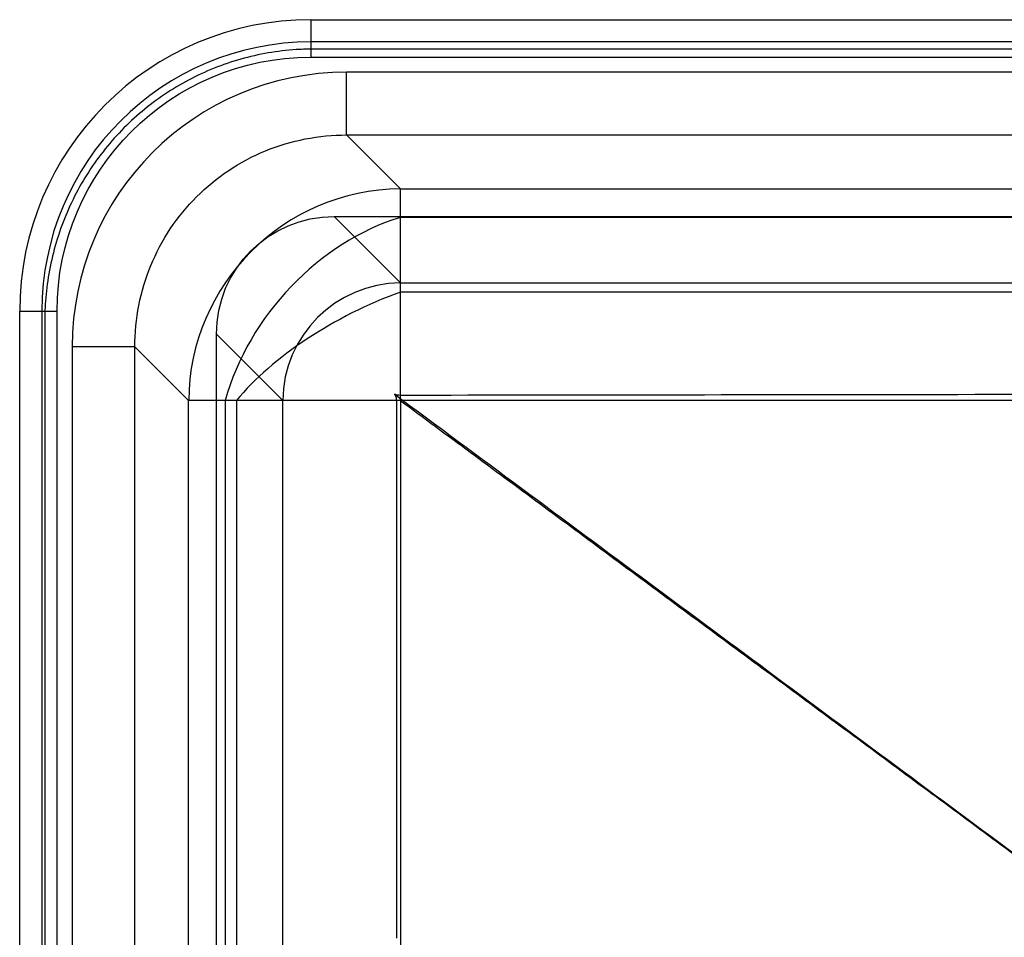
# Model space of a CAD drawing. Units: millimetres. Extents: x 175 to 625, y 85 to 415.
# Drawn here: x 175 to 300, y 298 to 415 of the extents above; entities that cross this region are included whole.
import ezdxf
from ezdxf.lldxf.tags import DXFTag

# ---------------------------------------------------------------- set-up
doc = ezdxf.new("R2010")
doc.units = ezdxf.units.MM
for name, color, linetype, true_color in [('TFR-ISO$16', 7, 'CONTINUOUS', 0xffffff), ('TFR-TRI$12', 7, 'CONTINUOUS', 0xffffff), ('VERASE001I10$00001100000000', 7, 'CONTINUOUS', 0xffffff), ('VERASE001I107$00001100000000', 7, 'CONTINUOUS', 0xffffff), ('VERASE001I108$00001100000000', 7, 'CONTINUOUS', 0xffffff), ('VERASE001I11$00001100000000', 7, 'CONTINUOUS', 0xffffff), ('VERASE001I122$00001100000000', 7, 'CONTINUOUS', 0xffffff), ('VERASE001I124$00001100000001', 7, 'CONTINUOUS', 0xffffff), ('VERASE001I15$00001100000000', 7, 'CONTINUOUS', 0xffffff), ('VERASE001I155$11111111110000', 7, 'CONTINUOUS', 0xffffff), ('VERASE001I16$00011100000000', 7, 'CONTINUOUS', 0xffffff), ('VERASE001I182$11111111110000', 7, 'CONTINUOUS', 0xffffff), ('VERASE001I188$11111111110000', 7, 'CONTINUOUS', 0xffffff), ('VERASE001I195$11111111110000', 7, 'CONTINUOUS', 0xffffff), ('VERASE001I197$11111111110000', 7, 'CONTINUOUS', 0xffffff), ('VERASE001I198$11111111110000', 7, 'CONTINUOUS', 0xffffff), ('VERASE001I214$11111111110100', 7, 'CONTINUOUS', 0xffffff), ('VERASE001I229$11111111110000', 7, 'CONTINUOUS', 0xffffff), ('VERASE001I238$11111111110000', 7, 'CONTINUOUS', 0xffffff), ('VERASE001I239$11111111110000', 7, 'CONTINUOUS', 0xffffff), ('VERASE001I25$00011100000000', 7, 'CONTINUOUS', 0xffffff), ('VERASE001I251$11111111110000', 7, 'CONTINUOUS', 0xffffff), ('VERASE001I26$00001100000000', 7, 'CONTINUOUS', 0xffffff), ('VERASE001I275$11111111110000', 7, 'CONTINUOUS', 0xffffff), ('VERASE001I304$11111111110001', 7, 'CONTINUOUS', 0xffffff), ('VERASE001I312$11111111110001', 7, 'CONTINUOUS', 0xffffff), ('VERASE001I35$00001100000000', 7, 'CONTINUOUS', 0xffffff), ('VERASE001I36$00001100000000', 7, 'CONTINUOUS', 0xffffff), ('VERASE001I38$00001100000000', 7, 'CONTINUOUS', 0xffffff), ('VERASE001I40$00011100000000', 7, 'CONTINUOUS', 0xffffff), ('VERASE001I43$00001100000000', 7, 'CONTINUOUS', 0xffffff), ('VERASE001I47$00011100000000', 7, 'CONTINUOUS', 0xffffff), ('VERASE001I48$00001100010000', 7, 'CONTINUOUS', 0xffffff), ('VERASE001I51$00001100000100', 7, 'CONTINUOUS', 0xffffff), ('VERASE001I52$00001100000000', 7, 'CONTINUOUS', 0xffffff), ('VERASE001I57$00001100000001', 7, 'CONTINUOUS', 0xffffff), ('VERASE001I60$00001100000000', 7, 'CONTINUOUS', 0xffffff), ('VERASE001I84$00001100010001', 7, 'CONTINUOUS', 0xffffff), ('VERASE001I85$01101100000111', 7, 'CONTINUOUS', 0xffffff), ('VERASE001I86$00001100010000', 7, 'CONTINUOUS', 0xffffff), ('VERASE001I87$00001100000000', 7, 'CONTINUOUS', 0xffffff), ('VERASE001I88$00101110000010', 7, 'CONTINUOUS', 0xffffff), ('VERASE001I89$00001100010001', 7, 'CONTINUOUS', 0xffffff), ('VERASE001I9$00001100000000', 7, 'CONTINUOUS', 0xffffff), ('VERASE001I90$00001100000000', 7, 'CONTINUOUS', 0xffffff), ('VERASE001I93$00001100000000', 7, 'CONTINUOUS', 0xffffff), ('VERASE001I94$00001100010001', 7, 'CONTINUOUS', 0xffffff), ('VERASE001I95$00001100000000', 7, 'CONTINUOUS', 0xffffff), ('VERASE001I96$00001100000000', 7, 'CONTINUOUS', 0xffffff), ('VMODIFIED001I10$00000000000001', 7, 'CONTINUOUS', 0xffffff), ('VMODIFIED001I10$00000000001000', 7, 'CONTINUOUS', 0xffffff), ('VMODIFIED001I10$00000000010000', 7, 'CONTINUOUS', 0xffffff), ('VMODIFIED001I10$00000001000000', 7, 'CONTINUOUS', 0xffffff), ('VMODIFIED001I10$00010000000000', 7, 'CONTINUOUS', 0xffffff), ('VMODIFIED001I10$10000000000000', 7, 'CONTINUOUS', 0xffffff), ('VMODIFIED001I108$00000000000010', 7, 'CONTINUOUS', 0xffffff), ('VMODIFIED001I108$00000000000100', 7, 'CONTINUOUS', 0xffffff), ('VMODIFIED001I108$00100000000000', 7, 'CONTINUOUS', 0xffffff), ('VMODIFIED001I108$01000000000000', 7, 'CONTINUOUS', 0xffffff), ('VMODIFIED001I11$00000000000001', 7, 'CONTINUOUS', 0xffffff), ('VMODIFIED001I11$00000000001000', 7, 'CONTINUOUS', 0xffffff), ('VMODIFIED001I11$00000000010000', 7, 'CONTINUOUS', 0xffffff), ('VMODIFIED001I11$00000001000000', 7, 'CONTINUOUS', 0xffffff), ('VMODIFIED001I11$00010000000000', 7, 'CONTINUOUS', 0xffffff), ('VMODIFIED001I11$10000000000000', 7, 'CONTINUOUS', 0xffffff), ('VMODIFIED001I15$00000000001000', 7, 'CONTINUOUS', 0xffffff), ('VMODIFIED001I15$00000001000000', 7, 'CONTINUOUS', 0xffffff), ('VMODIFIED001I15$00010000000000', 7, 'CONTINUOUS', 0xffffff), ('VMODIFIED001I15$10000000000000', 7, 'CONTINUOUS', 0xffffff), ('VMODIFIED001I16$00000000001000', 7, 'CONTINUOUS', 0xffffff), ('VMODIFIED001I16$00000001000000', 7, 'CONTINUOUS', 0xffffff), ('VMODIFIED001I16$10000000000000', 7, 'CONTINUOUS', 0xffffff), ('VMODIFIED001I182$00000000000001', 7, 'CONTINUOUS', 0xffffff), ('VMODIFIED001I188$00000000000001', 7, 'CONTINUOUS', 0xffffff), ('VMODIFIED001I195$00000000000001', 7, 'CONTINUOUS', 0xffffff), ('VMODIFIED001I195$00000000001000', 7, 'CONTINUOUS', 0xffffff), ('VMODIFIED001I197$00000000000001', 7, 'CONTINUOUS', 0xffffff), ('VMODIFIED001I197$00000000001000', 7, 'CONTINUOUS', 0xffffff), ('VMODIFIED001I198$00000000000001', 7, 'CONTINUOUS', 0xffffff), ('VMODIFIED001I198$00000000001000', 7, 'CONTINUOUS', 0xffffff), ('VMODIFIED001I214$00000000000001', 7, 'CONTINUOUS', 0xffffff), ('VMODIFIED001I238$00000000000001', 7, 'CONTINUOUS', 0xffffff), ('VMODIFIED001I25$00000000001000', 7, 'CONTINUOUS', 0xffffff), ('VMODIFIED001I25$00000001000000', 7, 'CONTINUOUS', 0xffffff), ('VMODIFIED001I25$10000000000000', 7, 'CONTINUOUS', 0xffffff), ('VMODIFIED001I26$00000000001000', 7, 'CONTINUOUS', 0xffffff), ('VMODIFIED001I26$00000001000000', 7, 'CONTINUOUS', 0xffffff), ('VMODIFIED001I26$00010000000000', 7, 'CONTINUOUS', 0xffffff), ('VMODIFIED001I26$10000000000000', 7, 'CONTINUOUS', 0xffffff), ('VMODIFIED001I275$00000000000001', 7, 'CONTINUOUS', 0xffffff), ('VMODIFIED001I35$00000000001000', 7, 'CONTINUOUS', 0xffffff), ('VMODIFIED001I35$00000001000000', 7, 'CONTINUOUS', 0xffffff), ('VMODIFIED001I35$00010000000000', 7, 'CONTINUOUS', 0xffffff), ('VMODIFIED001I35$10000000000000', 7, 'CONTINUOUS', 0xffffff), ('VMODIFIED001I36$00000000001000', 7, 'CONTINUOUS', 0xffffff), ('VMODIFIED001I36$00000001000000', 7, 'CONTINUOUS', 0xffffff), ('VMODIFIED001I36$00010000000000', 7, 'CONTINUOUS', 0xffffff), ('VMODIFIED001I36$10000000000000', 7, 'CONTINUOUS', 0xffffff), ('VMODIFIED001I38$00000000001000', 7, 'CONTINUOUS', 0xffffff), ('VMODIFIED001I38$00000001000000', 7, 'CONTINUOUS', 0xffffff), ('VMODIFIED001I38$00010000000000', 7, 'CONTINUOUS', 0xffffff), ('VMODIFIED001I38$10000000000000', 7, 'CONTINUOUS', 0xffffff), ('VMODIFIED001I40$00000000001000', 7, 'CONTINUOUS', 0xffffff), ('VMODIFIED001I40$00000001000000', 7, 'CONTINUOUS', 0xffffff), ('VMODIFIED001I40$10000000000000', 7, 'CONTINUOUS', 0xffffff), ('VMODIFIED001I43$00000000001000', 7, 'CONTINUOUS', 0xffffff), ('VMODIFIED001I43$00000001000000', 7, 'CONTINUOUS', 0xffffff), ('VMODIFIED001I43$00010000000000', 7, 'CONTINUOUS', 0xffffff), ('VMODIFIED001I43$10000000000000', 7, 'CONTINUOUS', 0xffffff), ('VMODIFIED001I47$00000000001000', 7, 'CONTINUOUS', 0xffffff), ('VMODIFIED001I47$00000001000000', 7, 'CONTINUOUS', 0xffffff), ('VMODIFIED001I47$10000000000000', 7, 'CONTINUOUS', 0xffffff), ('VMODIFIED001I48$00000000000010', 7, 'CONTINUOUS', 0xffffff), ('VMODIFIED001I48$00000000000100', 7, 'CONTINUOUS', 0xffffff), ('VMODIFIED001I48$00000000001000', 7, 'CONTINUOUS', 0xffffff), ('VMODIFIED001I48$00000001000000', 7, 'CONTINUOUS', 0xffffff), ('VMODIFIED001I48$00010000000000', 7, 'CONTINUOUS', 0xffffff), ('VMODIFIED001I48$00100000000000', 7, 'CONTINUOUS', 0xffffff), ('VMODIFIED001I48$01000000000000', 7, 'CONTINUOUS', 0xffffff), ('VMODIFIED001I48$10000000000000', 7, 'CONTINUOUS', 0xffffff), ('VMODIFIED001I86$00000000000001', 7, 'CONTINUOUS', 0xffffff), ('VMODIFIED001I87$00000000000001', 7, 'CONTINUOUS', 0xffffff), ('VMODIFIED001I87$00000000010000', 7, 'CONTINUOUS', 0xffffff), ('VMODIFIED001I9$00000000000001', 7, 'CONTINUOUS', 0xffffff), ('VMODIFIED001I9$00000000001000', 7, 'CONTINUOUS', 0xffffff), ('VMODIFIED001I9$00000000010000', 7, 'CONTINUOUS', 0xffffff), ('VMODIFIED001I9$00000001000000', 7, 'CONTINUOUS', 0xffffff), ('VMODIFIED001I9$00010000000000', 7, 'CONTINUOUS', 0xffffff), ('VMODIFIED001I9$10000000000000', 7, 'CONTINUOUS', 0xffffff), ('VMODIFIED001I90$00000000000001', 7, 'CONTINUOUS', 0xffffff), ('VMODIFIED001I90$00000000010000', 7, 'CONTINUOUS', 0xffffff), ('VMODIFIED001I93$00000000000010', 7, 'CONTINUOUS', 0xffffff), ('VMODIFIED001I93$00100000000000', 7, 'CONTINUOUS', 0xffffff), ('VMODIFIED001I95$00000000000001', 7, 'CONTINUOUS', 0xffffff), ('VMODIFIED001I95$00000000010000', 7, 'CONTINUOUS', 0xffffff), ('VMODIFIED001I96$00000000000010', 7, 'CONTINUOUS', 0xffffff), ('VMODIFIED001I96$00000000000100', 7, 'CONTINUOUS', 0xffffff), ('VMODIFIED001I96$00100000000000', 7, 'CONTINUOUS', 0xffffff), ('VMODIFIED001I96$01000000000000', 7, 'CONTINUOUS', 0xffffff)]:
    doc.layers.add(name, color=color, linetype=linetype, true_color=true_color)
tags = doc.linetypes.add('DOT', pattern=[10, 0, -10]).pattern_tags.tags
tags[6:7] = [DXFTag(74, 4), DXFTag(75, 0), DXFTag(340, '0'), DXFTag(46, 0.0), DXFTag(50, 0.0), DXFTag(44, 0.0), DXFTag(45, 0.0)]
tags[4:5] = [DXFTag(74, 4), DXFTag(75, 0), DXFTag(340, '0'), DXFTag(46, 0.0), DXFTag(50, 0.0), DXFTag(44, 0.0), DXFTag(45, 0.0)]

msp = doc.modelspace()

# ---------------------------------------------------------------- linework, layer by layer
at = {"layer": 'TFR-ISO$16', "color": 155, "linetype": 'Continuous'}
for p, q in [((395.42, 411.27, 238.28), (212, 411.27, 238.28)), ((576.63, 380.4, 131.77), (223.37, 380.4, 131.77)), ((178.21, 378, 238.73), (178.21, 254.58, 238.73)), ((202.54, 366.63, 137.82), (202.54, 133.37, 137.82))]:
    msp.add_line(p, q, dxfattribs=at)
at = {"layer": 'TFR-ISO$16', "color": 155, "linetype": 'Continuous', "extrusion": (-0.38771, 0.79296, 0.469995)}
msp.add_arc((-361.71, 28.12, 276.97), 27, 257.0581, 313.8682, dxfattribs=at)
at = {"layer": 'TFR-ISO$16', "color": 155, "linetype": 'Continuous'}
msp.add_open_spline([(212, 411.27, 238.28), (211.37, 411.26, 238.28), (209.55, 411.19, 238.26), (206.56, 410.84, 238.25), (203.07, 410.04, 238.24), (199.68, 408.89, 238.24), (196.44, 407.39, 238.23), (193.37, 405.55, 238.24), (190.51, 403.41, 238.25), (187.89, 400.97, 238.26), (185.54, 398.27, 238.28), (183.47, 395.33, 238.31), (181.72, 392.19, 238.35), (180.3, 388.87, 238.4), (179.22, 385.41, 238.47), (178.52, 381.91, 238.57), (178.27, 379.42, 238.66), (178.21, 378.14, 238.72), (178.21, 378, 238.73)], degree=3, knots=[0, 0, 0, 0, 0.035993, 0.104327, 0.172578, 0.240755, 0.308897, 0.377038, 0.445205, 0.51343, 0.581753, 0.650216, 0.718866, 0.78775, 0.856909, 0.926356, 0.991842, 1, 1, 1, 1], dxfattribs=at)
at = {"layer": 'TFR-TRI$12', "color": 155, "linetype": 'Continuous'}
for p, q in [((576.63, 389.89, 141.28), (223.37, 389.89, 141.28)), ((201.12, 366.63, 139.71), (201.12, 133.37, 139.71))]:
    msp.add_line(p, q, dxfattribs=at)
at = {"layer": 'TFR-TRI$12', "color": 155, "linetype": 'Continuous', "extrusion": (-0.509308, 0.437328, 0.741181)}
msp.add_arc((-423.67, 52.63, 161.46), 27, 229.2002, 302.4739, dxfattribs=at)
at = {"layer": 'VERASE001I10$00001100000000', "color": 7, "linetype": 'Continuous', "extrusion": (0, 0, -1)}
msp.add_ellipse((215.06, 374.94, 250), major_axis=(10.69, -10.69), ratio=0.992433, start_param=2.359993, end_param=3.923193, dxfattribs=at)
at = {"layer": 'VERASE001I107$00001100000000', "color": 7, "linetype": 'Continuous'}
msp.add_open_spline([(222.89, 366.63, 128), (222.89, 366.63, 128), (222.89, 366.64, 128), (222.89, 366.73, 128), (222.88, 366.83, 128), (222.83, 367.08, 128.01), (222.77, 367.23, 128.01), (222.67, 367.38, 128.02), (222.66, 367.4, 128.02), (222.65, 367.42, 128.02)], degree=3, knots=[0, 0, 0, 0, 0.000074, 0.000074, 0.350011, 0.350011, 0.915447, 0.915447, 1, 1, 1, 1], dxfattribs=at)
at = {"layer": 'VERASE001I108$00001100000000', "color": 7, "linetype": 'Continuous'}
msp.add_open_spline([(222.65, 367.42, 128.02), (233.42, 359.44, 127.27), (254.97, 343.48, 125.76), (287.29, 319.52, 123.5), (319.59, 295.55, 121.25), (341.11, 279.53, 119.74), (351.85, 271.51, 118.99)], degree=3, dxfattribs=at)
at = {"layer": 'VERASE001I11$00001100000000', "color": 7, "linetype": 'Continuous'}
msp.add_line((214.94, 390, 250), (585.06, 390, 250), dxfattribs=at)
at = {"layer": 'VERASE001I122$00001100000000', "color": 7, "linetype": 'Continuous', "extrusion": (0, -1, 0)}
msp.add_arc((181.67, 230, -373.46), 8, 5, 90, dxfattribs=at)
at = {"layer": 'VERASE001I124$00001100000001', "color": 7, "linetype": 'Continuous', "extrusion": (-1, 0, -6.12303e-17)}
msp.add_arc((-408.33, 230, -216.54), 8, 5, 90, dxfattribs=at)
at = {"layer": 'VERASE001I15$00001100000000', "color": 7, "linetype": 'Continuous'}
msp.add_line((214.94, 390, 250), (223.37, 381.57, 153.69), dxfattribs=at)
at = {"layer": 'VERASE001I155$11111111110000', "color": 7, "linetype": 'Continuous'}
msp.add_line((181.67, 373.46, 238), (181.67, 254.58, 238), dxfattribs=at)
at = {"layer": 'VERASE001I16$00011100000000', "color": 7, "linetype": 'Continuous'}
msp.add_line((223.37, 381.57, 153.69), (576.63, 381.57, 153.69), dxfattribs=at)
at = {"layer": 'VERASE001I182$11111111110000', "color": 7, "linetype": 'Continuous'}
msp.add_line((212, 415, 250), (212, 412.18, 239.48), dxfattribs=at)
at = {"layer": 'VERASE001I188$11111111110000', "color": 7, "linetype": 'Continuous'}
msp.add_line((175, 378, 250), (177.82, 378, 239.48), dxfattribs=at)
at = {"layer": 'VERASE001I195$11111111110000', "color": 7, "linetype": 'Continuous'}
msp.add_arc((212, 378, 250), 37, 90, 180, dxfattribs=at)
at = {"layer": 'VERASE001I197$11111111110000', "color": 7, "linetype": 'Continuous'}
msp.add_line((212, 415, 250), (588, 415, 250), dxfattribs=at)
at = {"layer": 'VERASE001I198$11111111110000', "color": 7, "linetype": 'Continuous'}
msp.add_line((175, 122, 250), (175, 378, 250), dxfattribs=at)
at = {"layer": 'VERASE001I214$11111111110100', "color": 7, "linetype": 'Continuous'}
msp.add_line((395.42, 412.18, 239.48), (212, 412.18, 239.48), dxfattribs=at)
at = {"layer": 'VERASE001I229$11111111110000', "color": 7, "linetype": 'Continuous'}
msp.add_line((179.75, 254.58, 238), (179.75, 378, 238), dxfattribs=at)
at = {"layer": 'VERASE001I238$11111111110000', "color": 7, "linetype": 'Continuous'}
msp.add_line((177.82, 378, 239.48), (177.82, 254.58, 239.48), dxfattribs=at)
at = {"layer": 'VERASE001I239$11111111110000', "color": 7, "linetype": 'Continuous', "extrusion": (0, 0, -1)}
msp.add_arc((-212, 378, -238), 32.25, 0, 90, dxfattribs=at)
at = {"layer": 'VERASE001I25$00011100000000', "color": 7, "linetype": 'Continuous'}
msp.add_line((208.43, 133.37, 153.69), (208.43, 366.63, 153.69), dxfattribs=at)
at = {"layer": 'VERASE001I251$11111111110000', "color": 7, "linetype": 'Continuous'}
msp.add_line((212, 410.25, 238), (395.42, 410.25, 238), dxfattribs=at)
at = {"layer": 'VERASE001I26$00001100000000', "color": 7, "linetype": 'Continuous'}
msp.add_line((208.43, 366.63, 153.69), (200, 375.06, 250), dxfattribs=at)
at = {"layer": 'VERASE001I275$11111111110000', "color": 7, "linetype": 'Continuous'}
msp.add_arc((212, 378, 239.48), 34.18, 90, 180, dxfattribs=at)
at = {"layer": 'VERASE001I304$11111111110001', "color": 7, "linetype": 'Continuous', "extrusion": (-1, 0, -6.12303e-17)}
msp.add_arc((-410.25, 240, -212), 2, 195, 270, dxfattribs=at)
at = {"layer": 'VERASE001I312$11111111110001', "color": 7, "linetype": 'Continuous', "extrusion": (0, -1, 0)}
msp.add_arc((179.75, 240, -378), 2, 195, 270, dxfattribs=at)
at = {"layer": 'VERASE001I35$00001100000000', "color": 7, "linetype": 'Continuous', "extrusion": (1, 0, 0)}
msp.add_arc((366.63, 155, 223.37), 15, 270, 355, dxfattribs=at)
at = {"layer": 'VERASE001I36$00001100000000', "color": 7, "linetype": 'Continuous', "extrusion": (-0.086827, 0.086827, 0.992433)}
msp.add_arc((-417.19, -81.5, 166.27), 15, 225.2176, 314.7824, dxfattribs=at)
at = {"layer": 'VERASE001I38$00001100000000', "color": 7, "linetype": 'Continuous', "extrusion": (0, 1, 0)}
msp.add_arc((-223.37, 155, 366.63), 15, 270, 355, dxfattribs=at)
at = {"layer": 'VERASE001I40$00011100000000', "color": 7, "linetype": 'Continuous'}
msp.add_line((223.37, 298.45, 140), (223.37, 133.37, 140), dxfattribs=at)
at = {"layer": 'VERASE001I43$00001100000000', "color": 7, "linetype": 'Continuous'}
msp.add_line((223.37, 366.63, 140), (223.37, 298.45, 140), dxfattribs=at)
at = {"layer": 'VERASE001I47$00011100000000', "color": 7, "linetype": 'Continuous'}
msp.add_line((576.63, 366.63, 140), (223.37, 366.63, 140), dxfattribs=at)
at = {"layer": 'VERASE001I48$00001100010000', "color": 7, "linetype": 'Continuous'}
msp.add_rational_spline([(223.37, 366.63, 140), (364.84, 262.08, 130.11)], [1, 1.00264012159], degree=1, dxfattribs=at)
at = {"layer": 'VERASE001I51$00001100000100', "color": 7, "linetype": 'Continuous'}
msp.add_line((395.42, 408.33, 238), (216.54, 408.33, 238), dxfattribs=at)
at = {"layer": 'VERASE001I52$00001100000000', "color": 7, "linetype": 'Continuous'}
msp.add_ellipse((216.81, 373.19, 238), major_axis=(24.94, -24.94), ratio=0.992433, start_param=2.359993, end_param=3.923193, dxfattribs=at)
at = {"layer": 'VERASE001I57$00001100000001', "color": 7, "linetype": 'Continuous'}
msp.add_line((216.54, 400.36, 230.7), (583.46, 400.36, 230.7), dxfattribs=at)
at = {"layer": 'VERASE001I60$00001100000000', "color": 7, "linetype": 'Continuous'}
msp.add_line((189.64, 126.54, 230.7), (189.64, 373.46, 230.7), dxfattribs=at)
at = {"layer": 'VERASE001I84$00001100010001', "color": 7, "linetype": 'Continuous'}
msp.add_line((196.47, 366.63, 152.65), (189.64, 373.46, 230.7), dxfattribs=at)
at = {"layer": 'VERASE001I85$01101100000111', "color": 7, "linetype": 'Continuous'}
msp.add_open_spline([(189.64, 373.46, 230.7), (189.64, 375.22, 230.74), (189.98, 378.75, 230.82), (191.5, 383.84, 230.91), (193.99, 388.53, 230.97), (197.36, 392.64, 230.99), (201.47, 396.01, 230.97), (206.16, 398.5, 230.91), (211.25, 400.02, 230.82), (214.78, 400.36, 230.74), (216.54, 400.36, 230.7)], degree=3, dxfattribs=at)
at = {"layer": 'VERASE001I86$00001100010000', "color": 7, "linetype": 'Continuous'}
msp.add_line((216.54, 400.36, 230.7), (223.37, 393.53, 152.65), dxfattribs=at)
at = {"layer": 'VERASE001I87$00001100000000', "color": 7, "linetype": 'Continuous', "extrusion": (-0.086827, 0.086827, 0.992433)}
msp.add_arc((-417.19, -81.5, 166.27), 27, 225.2176, 314.7824, dxfattribs=at)
at = {"layer": 'VERASE001I88$00101110000010', "color": 7, "linetype": 'Continuous'}
msp.add_open_spline([(576.63, 367.37, 128.01), (558.63, 367.39, 128.01), (540.63, 367.41, 128.01), (486.63, 367.46, 128.01), (450.63, 367.48, 128.01), (396.67, 367.47, 128.01), (378.7, 367.46, 128.01), (337.84, 367.42, 128.01), (314.95, 367.4, 128.01), (269.16, 367.34, 128.01), (246.26, 367.31, 128.01), (223.37, 367.28, 128.01)], degree=3, knots=[0, 0, 0, 0, 0.152861, 0.152861, 0.458582, 0.458582, 0.611152, 0.611152, 0.805576, 0.805576, 1, 1, 1, 1], dxfattribs=at)
at = {"layer": 'VERASE001I89$00001100010001', "color": 7, "linetype": 'Continuous', "extrusion": (1, 0, 0)}
msp.add_arc((366.63, 155, 223.37), 27, 271.375, 355, dxfattribs=at)
at = {"layer": 'VERASE001I9$00001100000000', "color": 7, "linetype": 'Continuous'}
msp.add_line((200, 124.94, 250), (200, 375.06, 250), dxfattribs=at)
at = {"layer": 'VERASE001I90$00001100000000', "color": 7, "linetype": 'Continuous'}
msp.add_line((223.37, 393.53, 152.65), (576.63, 393.53, 152.65), dxfattribs=at)
at = {"layer": 'VERASE001I93$00001100000000', "color": 7, "linetype": 'Continuous'}
msp.add_open_spline([(223.37, 367.28, 128.01), (223.12, 367.28, 128.01), (222.87, 367.33, 128.01), (222.65, 367.42, 128.02)], degree=3, dxfattribs=at)
at = {"layer": 'VERASE001I94$00001100010001', "color": 7, "linetype": 'Continuous', "extrusion": (0, 1, 0)}
msp.add_arc((-223.37, 155, 366.63), 27, 271.0184, 355, dxfattribs=at)
at = {"layer": 'VERASE001I95$00001100000000', "color": 7, "linetype": 'Continuous'}
msp.add_line((196.47, 133.37, 152.65), (196.47, 366.63, 152.65), dxfattribs=at)
at = {"layer": 'VERASE001I96$00001100000000', "color": 7, "linetype": 'Continuous'}
msp.add_open_spline([(222.89, 366.63, 128), (222.89, 361.28, 128), (222.89, 355.94, 128), (222.89, 344.58, 128), (222.88, 338.56, 128), (222.88, 323.54, 128), (222.88, 314.54, 128), (222.88, 303.14, 128), (222.88, 300.73, 128), (222.88, 298.33, 128)], degree=3, knots=[0, 0, 0, 0, 0.234818, 0.234818, 0.499094, 0.499094, 0.894385, 0.894385, 1, 1, 1, 1], dxfattribs=at)
at = {"layer": 'VMODIFIED001I10$00000000000001', "color": 155, "linetype": 'Continuous', "extrusion": (0, 0, -1)}
msp.add_ellipse((215.06, 374.94, 250), major_axis=(10.69, -10.69), ratio=0.992433, start_param=2.359993, end_param=3.923193, dxfattribs=at)
at = {"layer": 'VMODIFIED001I10$00000000001000', "color": 155, "linetype": 'Continuous', "extrusion": (0, 0, -1)}
msp.add_ellipse((215.06, 374.94, 250), major_axis=(10.69, -10.69), ratio=0.992433, start_param=2.359993, end_param=3.923193, dxfattribs=at)
at = {"layer": 'VMODIFIED001I10$00000000010000', "color": 155, "linetype": 'Continuous', "extrusion": (0, 0, -1)}
msp.add_ellipse((215.06, 374.94, 250), major_axis=(10.69, -10.69), ratio=0.992433, start_param=2.359993, end_param=3.923193, dxfattribs=at)
at = {"layer": 'VMODIFIED001I10$00000001000000', "color": 155, "linetype": 'Continuous', "extrusion": (0, 0, -1)}
msp.add_ellipse((215.06, 374.94, 250), major_axis=(10.69, -10.69), ratio=0.992433, start_param=2.359993, end_param=3.923193, dxfattribs=at)
at = {"layer": 'VMODIFIED001I10$00010000000000', "color": 155, "linetype": 'Continuous', "extrusion": (0, 0, -1)}
msp.add_ellipse((215.06, 374.94, 250), major_axis=(10.69, -10.69), ratio=0.992433, start_param=2.359993, end_param=3.923193, dxfattribs=at)
at = {"layer": 'VMODIFIED001I10$10000000000000', "color": 155, "linetype": 'Continuous', "extrusion": (0, 0, -1)}
msp.add_ellipse((215.06, 374.94, 250), major_axis=(10.69, -10.69), ratio=0.992433, start_param=2.359993, end_param=3.923193, dxfattribs=at)
at = {"layer": 'VMODIFIED001I108$00000000000010', "color": 155, "linetype": 'DOT'}
msp.add_open_spline([(222.65, 367.42, 128.02), (233.42, 359.44, 127.27), (254.97, 343.48, 125.76), (287.29, 319.52, 123.5), (319.59, 295.55, 121.25), (341.11, 279.53, 119.74), (351.85, 271.51, 118.99)], degree=3, dxfattribs=at)
at = {"layer": 'VMODIFIED001I108$00000000000100', "color": 155, "linetype": 'DOT'}
msp.add_open_spline([(222.65, 367.42, 128.02), (233.42, 359.44, 127.27), (254.97, 343.48, 125.76), (287.29, 319.52, 123.5), (319.59, 295.55, 121.25), (341.11, 279.53, 119.74), (351.85, 271.51, 118.99)], degree=3, dxfattribs=at)
at = {"layer": 'VMODIFIED001I108$00100000000000', "color": 155, "linetype": 'DOT'}
msp.add_open_spline([(222.65, 367.42, 128.02), (233.42, 359.44, 127.27), (254.97, 343.48, 125.76), (287.29, 319.52, 123.5), (319.59, 295.55, 121.25), (341.11, 279.53, 119.74), (351.85, 271.51, 118.99)], degree=3, dxfattribs=at)
at = {"layer": 'VMODIFIED001I108$01000000000000', "color": 155, "linetype": 'DOT'}
msp.add_open_spline([(222.65, 367.42, 128.02), (233.42, 359.44, 127.27), (254.97, 343.48, 125.76), (287.29, 319.52, 123.5), (319.59, 295.55, 121.25), (341.11, 279.53, 119.74), (351.85, 271.51, 118.99)], degree=3, dxfattribs=at)
at = {"layer": 'VMODIFIED001I11$00000000000001', "color": 155, "linetype": 'Continuous'}
msp.add_line((214.94, 390, 250), (585.06, 390, 250), dxfattribs=at)
at = {"layer": 'VMODIFIED001I11$00000000001000', "color": 155, "linetype": 'Continuous'}
msp.add_line((214.94, 390, 250), (585.06, 390, 250), dxfattribs=at)
at = {"layer": 'VMODIFIED001I11$00000000010000', "color": 155, "linetype": 'Continuous'}
msp.add_line((214.94, 390, 250), (585.06, 390, 250), dxfattribs=at)
at = {"layer": 'VMODIFIED001I11$00000001000000', "color": 155, "linetype": 'Continuous'}
msp.add_line((214.94, 390, 250), (585.06, 390, 250), dxfattribs=at)
at = {"layer": 'VMODIFIED001I11$00010000000000', "color": 155, "linetype": 'Continuous'}
msp.add_line((214.94, 390, 250), (585.06, 390, 250), dxfattribs=at)
at = {"layer": 'VMODIFIED001I11$10000000000000', "color": 155, "linetype": 'Continuous'}
msp.add_line((214.94, 390, 250), (585.06, 390, 250), dxfattribs=at)
at = {"layer": 'VMODIFIED001I15$00000000001000', "color": 155, "linetype": 'Continuous'}
msp.add_line((214.94, 390, 250), (223.37, 381.57, 153.69), dxfattribs=at)
at = {"layer": 'VMODIFIED001I15$00000001000000', "color": 155, "linetype": 'Continuous'}
msp.add_line((214.94, 390, 250), (223.37, 381.57, 153.69), dxfattribs=at)
at = {"layer": 'VMODIFIED001I15$00010000000000', "color": 155, "linetype": 'Continuous'}
msp.add_line((214.94, 390, 250), (223.37, 381.57, 153.69), dxfattribs=at)
at = {"layer": 'VMODIFIED001I15$10000000000000', "color": 155, "linetype": 'Continuous'}
msp.add_line((214.94, 390, 250), (223.37, 381.57, 153.69), dxfattribs=at)
at = {"layer": 'VMODIFIED001I16$00000000001000', "color": 155, "linetype": 'Continuous'}
msp.add_line((223.37, 381.57, 153.69), (576.63, 381.57, 153.69), dxfattribs=at)
at = {"layer": 'VMODIFIED001I16$00000001000000', "color": 155, "linetype": 'Continuous'}
msp.add_line((223.37, 381.57, 153.69), (576.63, 381.57, 153.69), dxfattribs=at)
at = {"layer": 'VMODIFIED001I16$10000000000000', "color": 155, "linetype": 'Continuous'}
msp.add_line((223.37, 381.57, 153.69), (576.63, 381.57, 153.69), dxfattribs=at)
at = {"layer": 'VMODIFIED001I182$00000000000001', "color": 155, "linetype": 'Continuous'}
msp.add_line((212, 415, 250), (212, 412.18, 239.48), dxfattribs=at)
at = {"layer": 'VMODIFIED001I188$00000000000001', "color": 155, "linetype": 'Continuous'}
msp.add_line((175, 378, 250), (177.82, 378, 239.48), dxfattribs=at)
at = {"layer": 'VMODIFIED001I195$00000000000001', "color": 155, "linetype": 'Continuous'}
msp.add_arc((212, 378, 250), 37, 90, 180, dxfattribs=at)
at = {"layer": 'VMODIFIED001I195$00000000001000', "color": 155, "linetype": 'Continuous'}
msp.add_arc((212, 378, 250), 37, 90, 180, dxfattribs=at)
at = {"layer": 'VMODIFIED001I197$00000000000001', "color": 155, "linetype": 'Continuous'}
msp.add_line((212, 415, 250), (588, 415, 250), dxfattribs=at)
at = {"layer": 'VMODIFIED001I197$00000000001000', "color": 155, "linetype": 'Continuous'}
msp.add_line((212, 415, 250), (588, 415, 250), dxfattribs=at)
at = {"layer": 'VMODIFIED001I198$00000000000001', "color": 155, "linetype": 'Continuous'}
msp.add_line((175, 122, 250), (175, 378, 250), dxfattribs=at)
at = {"layer": 'VMODIFIED001I198$00000000001000', "color": 155, "linetype": 'Continuous'}
msp.add_line((175, 122, 250), (175, 378, 250), dxfattribs=at)
at = {"layer": 'VMODIFIED001I214$00000000000001', "color": 155, "linetype": 'Continuous'}
msp.add_line((395.42, 412.18, 239.48), (212, 412.18, 239.48), dxfattribs=at)
at = {"layer": 'VMODIFIED001I238$00000000000001', "color": 155, "linetype": 'Continuous'}
msp.add_line((177.82, 378, 239.48), (177.82, 254.58, 239.48), dxfattribs=at)
at = {"layer": 'VMODIFIED001I25$00000000001000', "color": 155, "linetype": 'Continuous'}
msp.add_line((208.43, 133.37, 153.69), (208.43, 366.63, 153.69), dxfattribs=at)
at = {"layer": 'VMODIFIED001I25$00000001000000', "color": 155, "linetype": 'Continuous'}
msp.add_line((208.43, 133.37, 153.69), (208.43, 366.63, 153.69), dxfattribs=at)
at = {"layer": 'VMODIFIED001I25$10000000000000', "color": 155, "linetype": 'Continuous'}
msp.add_line((208.43, 133.37, 153.69), (208.43, 366.63, 153.69), dxfattribs=at)
at = {"layer": 'VMODIFIED001I26$00000000001000', "color": 155, "linetype": 'Continuous'}
msp.add_line((208.43, 366.63, 153.69), (200, 375.06, 250), dxfattribs=at)
at = {"layer": 'VMODIFIED001I26$00000001000000', "color": 155, "linetype": 'Continuous'}
msp.add_line((208.43, 366.63, 153.69), (200, 375.06, 250), dxfattribs=at)
at = {"layer": 'VMODIFIED001I26$00010000000000', "color": 155, "linetype": 'Continuous'}
msp.add_line((208.43, 366.63, 153.69), (200, 375.06, 250), dxfattribs=at)
at = {"layer": 'VMODIFIED001I26$10000000000000', "color": 155, "linetype": 'Continuous'}
msp.add_line((208.43, 366.63, 153.69), (200, 375.06, 250), dxfattribs=at)
at = {"layer": 'VMODIFIED001I275$00000000000001', "color": 155, "linetype": 'Continuous'}
msp.add_arc((212, 378, 239.48), 34.18, 90, 180, dxfattribs=at)
at = {"layer": 'VMODIFIED001I35$00000000001000', "color": 155, "linetype": 'Continuous', "extrusion": (1, 0, 0)}
msp.add_arc((366.63, 155, 223.37), 15, 270, 355, dxfattribs=at)
at = {"layer": 'VMODIFIED001I35$00000001000000', "color": 155, "linetype": 'Continuous', "extrusion": (1, 0, 0)}
msp.add_arc((366.63, 155, 223.37), 15, 270, 355, dxfattribs=at)
at = {"layer": 'VMODIFIED001I35$00010000000000', "color": 155, "linetype": 'Continuous', "extrusion": (1, 0, 0)}
msp.add_arc((366.63, 155, 223.37), 15, 270, 355, dxfattribs=at)
at = {"layer": 'VMODIFIED001I35$10000000000000', "color": 155, "linetype": 'Continuous', "extrusion": (1, 0, 0)}
msp.add_arc((366.63, 155, 223.37), 15, 270, 355, dxfattribs=at)
at = {"layer": 'VMODIFIED001I36$00000000001000', "color": 155, "linetype": 'Continuous', "extrusion": (-0.086827, 0.086827, 0.992433)}
msp.add_arc((-417.19, -81.5, 166.27), 15, 225.2176, 314.7824, dxfattribs=at)
at = {"layer": 'VMODIFIED001I36$00000001000000', "color": 155, "linetype": 'Continuous', "extrusion": (-0.086827, 0.086827, 0.992433)}
msp.add_arc((-417.19, -81.5, 166.27), 15, 225.2176, 314.7824, dxfattribs=at)
at = {"layer": 'VMODIFIED001I36$00010000000000', "color": 155, "linetype": 'Continuous', "extrusion": (-0.086827, 0.086827, 0.992433)}
msp.add_arc((-417.19, -81.5, 166.27), 15, 225.2176, 314.7824, dxfattribs=at)
at = {"layer": 'VMODIFIED001I36$10000000000000', "color": 155, "linetype": 'Continuous', "extrusion": (-0.086827, 0.086827, 0.992433)}
msp.add_arc((-417.19, -81.5, 166.27), 15, 225.2176, 314.7824, dxfattribs=at)
at = {"layer": 'VMODIFIED001I38$00000000001000', "color": 155, "linetype": 'Continuous', "extrusion": (0, 1, 0)}
msp.add_arc((-223.37, 155, 366.63), 15, 270, 355, dxfattribs=at)
at = {"layer": 'VMODIFIED001I38$00000001000000', "color": 155, "linetype": 'Continuous', "extrusion": (0, 1, 0)}
msp.add_arc((-223.37, 155, 366.63), 15, 270, 355, dxfattribs=at)
at = {"layer": 'VMODIFIED001I38$00010000000000', "color": 155, "linetype": 'Continuous', "extrusion": (0, 1, 0)}
msp.add_arc((-223.37, 155, 366.63), 15, 270, 355, dxfattribs=at)
at = {"layer": 'VMODIFIED001I38$10000000000000', "color": 155, "linetype": 'Continuous', "extrusion": (0, 1, 0)}
msp.add_arc((-223.37, 155, 366.63), 15, 270, 355, dxfattribs=at)
at = {"layer": 'VMODIFIED001I40$00000000001000', "color": 155, "linetype": 'Continuous'}
msp.add_line((223.37, 298.45, 140), (223.37, 133.37, 140), dxfattribs=at)
at = {"layer": 'VMODIFIED001I40$00000001000000', "color": 155, "linetype": 'Continuous'}
msp.add_line((223.37, 298.45, 140), (223.37, 133.37, 140), dxfattribs=at)
at = {"layer": 'VMODIFIED001I40$10000000000000', "color": 155, "linetype": 'Continuous'}
msp.add_line((223.37, 298.45, 140), (223.37, 133.37, 140), dxfattribs=at)
at = {"layer": 'VMODIFIED001I43$00000000001000', "color": 155, "linetype": 'Continuous'}
msp.add_line((223.37, 366.63, 140), (223.37, 298.45, 140), dxfattribs=at)
at = {"layer": 'VMODIFIED001I43$00000001000000', "color": 155, "linetype": 'Continuous'}
msp.add_line((223.37, 366.63, 140), (223.37, 298.45, 140), dxfattribs=at)
at = {"layer": 'VMODIFIED001I43$00010000000000', "color": 155, "linetype": 'Continuous'}
msp.add_line((223.37, 366.63, 140), (223.37, 298.45, 140), dxfattribs=at)
at = {"layer": 'VMODIFIED001I43$10000000000000', "color": 155, "linetype": 'Continuous'}
msp.add_line((223.37, 366.63, 140), (223.37, 298.45, 140), dxfattribs=at)
at = {"layer": 'VMODIFIED001I47$00000000001000', "color": 155, "linetype": 'Continuous'}
msp.add_line((576.63, 366.63, 140), (223.37, 366.63, 140), dxfattribs=at)
at = {"layer": 'VMODIFIED001I47$00000001000000', "color": 155, "linetype": 'Continuous'}
msp.add_line((576.63, 366.63, 140), (223.37, 366.63, 140), dxfattribs=at)
at = {"layer": 'VMODIFIED001I47$10000000000000', "color": 155, "linetype": 'Continuous'}
msp.add_line((576.63, 366.63, 140), (223.37, 366.63, 140), dxfattribs=at)
at = {"layer": 'VMODIFIED001I48$00000000000010', "color": 155, "linetype": 'DOT'}
msp.add_rational_spline([(223.37, 366.63, 140), (364.84, 262.08, 130.11)], [1, 1.00264012159], degree=1, dxfattribs=at)
at = {"layer": 'VMODIFIED001I48$00000000000100', "color": 155, "linetype": 'DOT'}
msp.add_rational_spline([(223.37, 366.63, 140), (364.84, 262.08, 130.11)], [1, 1.00264012159], degree=1, dxfattribs=at)
at = {"layer": 'VMODIFIED001I48$00000000001000', "color": 155, "linetype": 'Continuous'}
msp.add_rational_spline([(223.37, 366.63, 140), (364.84, 262.08, 130.11)], [1, 1.00264012159], degree=1, dxfattribs=at)
at = {"layer": 'VMODIFIED001I48$00000001000000', "color": 155, "linetype": 'Continuous'}
msp.add_rational_spline([(223.37, 366.63, 140), (364.84, 262.08, 130.11)], [1, 1.00264012159], degree=1, dxfattribs=at)
at = {"layer": 'VMODIFIED001I48$00010000000000', "color": 155, "linetype": 'Continuous'}
msp.add_rational_spline([(223.37, 366.63, 140), (364.84, 262.08, 130.11)], [1, 1.00264012159], degree=1, dxfattribs=at)
at = {"layer": 'VMODIFIED001I48$00100000000000', "color": 155, "linetype": 'DOT'}
msp.add_rational_spline([(223.37, 366.63, 140), (364.84, 262.08, 130.11)], [1, 1.00264012159], degree=1, dxfattribs=at)
at = {"layer": 'VMODIFIED001I48$01000000000000', "color": 155, "linetype": 'DOT'}
msp.add_rational_spline([(223.37, 366.63, 140), (364.84, 262.08, 130.11)], [1, 1.00264012159], degree=1, dxfattribs=at)
at = {"layer": 'VMODIFIED001I48$10000000000000', "color": 155, "linetype": 'Continuous'}
msp.add_rational_spline([(223.37, 366.63, 140), (364.84, 262.08, 130.11)], [1, 1.00264012159], degree=1, dxfattribs=at)
at = {"layer": 'VMODIFIED001I86$00000000000001', "color": 155, "linetype": 'Continuous'}
msp.add_line((216.54, 400.36, 230.7), (223.37, 393.53, 152.65), dxfattribs=at)
at = {"layer": 'VMODIFIED001I87$00000000000001', "color": 155, "linetype": 'Continuous', "extrusion": (-0.086827, 0.086827, 0.992433)}
msp.add_arc((-417.19, -81.5, 166.27), 27, 225.2176, 314.7824, dxfattribs=at)
at = {"layer": 'VMODIFIED001I87$00000000010000', "color": 155, "linetype": 'Continuous', "extrusion": (-0.086827, 0.086827, 0.992433)}
msp.add_arc((-417.19, -81.5, 166.27), 27, 225.2176, 314.7824, dxfattribs=at)
at = {"layer": 'VMODIFIED001I9$00000000000001', "color": 155, "linetype": 'Continuous'}
msp.add_line((200, 124.94, 250), (200, 375.06, 250), dxfattribs=at)
at = {"layer": 'VMODIFIED001I9$00000000001000', "color": 155, "linetype": 'Continuous'}
msp.add_line((200, 124.94, 250), (200, 375.06, 250), dxfattribs=at)
at = {"layer": 'VMODIFIED001I9$00000000010000', "color": 155, "linetype": 'Continuous'}
msp.add_line((200, 124.94, 250), (200, 375.06, 250), dxfattribs=at)
at = {"layer": 'VMODIFIED001I9$00000001000000', "color": 155, "linetype": 'Continuous'}
msp.add_line((200, 124.94, 250), (200, 375.06, 250), dxfattribs=at)
at = {"layer": 'VMODIFIED001I9$00010000000000', "color": 155, "linetype": 'Continuous'}
msp.add_line((200, 124.94, 250), (200, 375.06, 250), dxfattribs=at)
at = {"layer": 'VMODIFIED001I9$10000000000000', "color": 155, "linetype": 'Continuous'}
msp.add_line((200, 124.94, 250), (200, 375.06, 250), dxfattribs=at)
at = {"layer": 'VMODIFIED001I90$00000000000001', "color": 155, "linetype": 'Continuous'}
msp.add_line((223.37, 393.53, 152.65), (576.63, 393.53, 152.65), dxfattribs=at)
at = {"layer": 'VMODIFIED001I90$00000000010000', "color": 155, "linetype": 'Continuous'}
msp.add_line((223.37, 393.53, 152.65), (576.63, 393.53, 152.65), dxfattribs=at)
at = {"layer": 'VMODIFIED001I93$00000000000010', "color": 155, "linetype": 'DOT'}
msp.add_open_spline([(223.37, 367.28, 128.01), (223.12, 367.28, 128.01), (222.87, 367.33, 128.01), (222.65, 367.42, 128.02)], degree=3, dxfattribs=at)
at = {"layer": 'VMODIFIED001I93$00100000000000', "color": 155, "linetype": 'DOT'}
msp.add_open_spline([(223.37, 367.28, 128.01), (223.12, 367.28, 128.01), (222.87, 367.33, 128.01), (222.65, 367.42, 128.02)], degree=3, dxfattribs=at)
at = {"layer": 'VMODIFIED001I95$00000000000001', "color": 155, "linetype": 'Continuous'}
msp.add_line((196.47, 133.37, 152.65), (196.47, 366.63, 152.65), dxfattribs=at)
at = {"layer": 'VMODIFIED001I95$00000000010000', "color": 155, "linetype": 'Continuous'}
msp.add_line((196.47, 133.37, 152.65), (196.47, 366.63, 152.65), dxfattribs=at)
at = {"layer": 'VMODIFIED001I96$00000000000010', "color": 155, "linetype": 'DOT'}
msp.add_open_spline([(222.89, 366.63, 128), (222.89, 361.28, 128), (222.89, 355.94, 128), (222.89, 344.58, 128), (222.88, 338.56, 128), (222.88, 323.54, 128), (222.88, 314.54, 128), (222.88, 303.14, 128), (222.88, 300.73, 128), (222.88, 298.33, 128)], degree=3, knots=[0, 0, 0, 0, 0.234818, 0.234818, 0.499094, 0.499094, 0.894385, 0.894385, 1, 1, 1, 1], dxfattribs=at)
at = {"layer": 'VMODIFIED001I96$00000000000100', "color": 155, "linetype": 'DOT'}
msp.add_open_spline([(222.89, 366.63, 128), (222.89, 361.28, 128), (222.89, 355.94, 128), (222.89, 344.58, 128), (222.88, 338.56, 128), (222.88, 323.54, 128), (222.88, 314.54, 128), (222.88, 303.14, 128), (222.88, 300.73, 128), (222.88, 298.33, 128)], degree=3, knots=[0, 0, 0, 0, 0.234818, 0.234818, 0.499094, 0.499094, 0.894385, 0.894385, 1, 1, 1, 1], dxfattribs=at)
at = {"layer": 'VMODIFIED001I96$00100000000000', "color": 155, "linetype": 'DOT'}
msp.add_open_spline([(222.89, 366.63, 128), (222.89, 361.28, 128), (222.89, 355.94, 128), (222.89, 344.58, 128), (222.88, 338.56, 128), (222.88, 323.54, 128), (222.88, 314.54, 128), (222.88, 303.14, 128), (222.88, 300.73, 128), (222.88, 298.33, 128)], degree=3, knots=[0, 0, 0, 0, 0.234818, 0.234818, 0.499094, 0.499094, 0.894385, 0.894385, 1, 1, 1, 1], dxfattribs=at)
at = {"layer": 'VMODIFIED001I96$01000000000000', "color": 155, "linetype": 'DOT'}
msp.add_open_spline([(222.89, 366.63, 128), (222.89, 361.28, 128), (222.89, 355.94, 128), (222.89, 344.58, 128), (222.88, 338.56, 128), (222.88, 323.54, 128), (222.88, 314.54, 128), (222.88, 303.14, 128), (222.88, 300.73, 128), (222.88, 298.33, 128)], degree=3, knots=[0, 0, 0, 0, 0.234818, 0.234818, 0.499094, 0.499094, 0.894385, 0.894385, 1, 1, 1, 1], dxfattribs=at)

doc.saveas('drawing.dxf')
